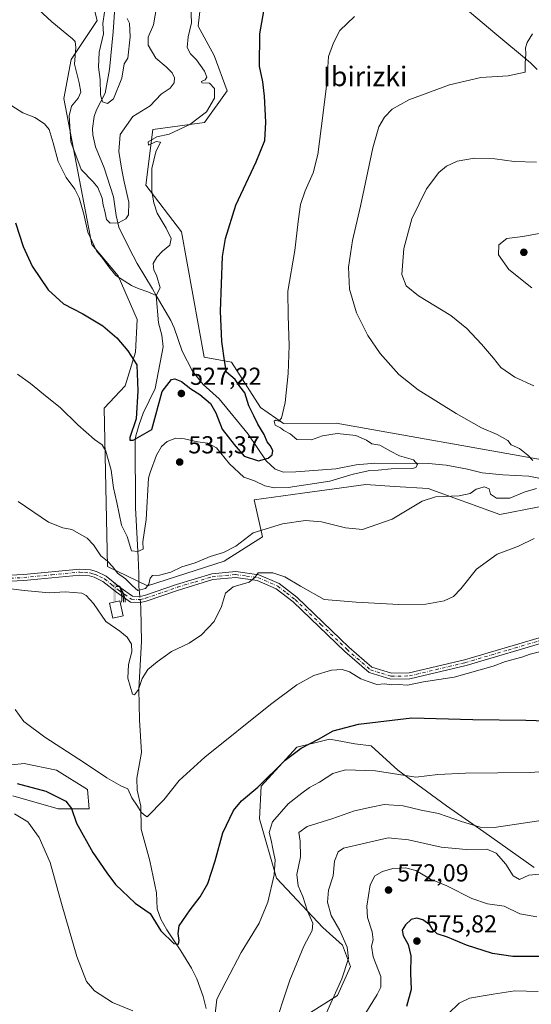
# Model space of a CAD drawing. Units: metres. Extents: x 586982 to 590423, y 4728979 to 4731336.
# Drawn here: x 588027 to 588236, y 4729326 to 4729728 of the extents above; entities that cross this region are included whole.
import ezdxf
from ezdxf.enums import TextEntityAlignment as Align

# ---------------------------------------------------------------- set-up
doc = ezdxf.new("R2010")
doc.units = ezdxf.units.M
doc.header["$MEASUREMENT"] = 0
doc.linetypes.add('DGN Style 4', pattern=[2.6384748266838614, 1.318413404963828, -0.6592067024819142, 0.001648016756204785, -0.6592067024819142])
for name, color, linetype, lineweight in [('Arbolado forestal CxS', 92, 'Continuous', 0), ('Camino Cxs', 7, 'Continuous', 0), ('Camino eje', 30, 'DGN Style 4', 13), ('Corriente natural lineal', 142, 'Continuous', 13), ('Corriente natural lineal oculto', 9, 'DGN Style 4', 13), ('Cultivos herbáceos CxS', 92, 'Continuous', 0), ('Cultivos leñosos CxS', 92, 'Continuous', 0), ('Curva de nivel maestra', 30, 'Continuous', 30), ('Curva de nivel normal', 30, 'Continuous', 0), ('Edificación ligera Cxs', 1, 'Continuous', 0), ('Matorral CxS', 135, 'Continuous', 0), ('Punto de cota en terreno', 7, 'Continuous', 0), ('Rótulo de punto de cota en terreno', 7, 'Continuous', 0), ('Surgencia fuente', 7, 'Continuous', 0), ('Texto cartográfico', 7, 'Continuous', 0)]:
    doc.layers.add(name, color=color, linetype=linetype, lineweight=lineweight)
doc.styles.add('Style-Arial', font='txt')

# ---------------------------------------------------------------- blocks, each defined once
blk = doc.blocks.new('5SURGF')
at = {"layer": 'Surgencia fuente', "color": 142, "linetype": 'Continuous', "lineweight": 0, "extrusion": (0, 0, -1)}
for centre, radius, start, end in [((0.644833743095398, -0.01633039927482605), 1.070874391422745, 141.9976716712947, 179.5007827824058), ((0.6819917831420897, 0.09352136182785036), 1.038303084656652, 148.048019752393, 185.2231225301707), ((1.022981126785278, 0.1606754293441772), 1.313725565832531, 158.4605007237863, 187.3328646126753)]:
    blk.add_arc(centre, radius, start, end, dxfattribs=at)
for points in [[(0.052, 0.803), (-0.052, 0.803), (0.052, 0), (-0.052, 0)], [(-0.052, 0.6740000000000002), (-0.199, 0.6740000000000002), (-0.052, 0.611), (-0.199, 0.611)]]:
    blk.add_solid(points, dxfattribs=at)
blk = doc.blocks.new('5PATER')
at = {"layer": 'Cultivos leñosos CxS', "linetype": 'Continuous', "lineweight": 0}
h = blk.add_hatch(color=51, dxfattribs=at)
edge = h.paths.add_edge_path()
edge.add_ellipse((0, 0), major_axis=(-0.1095731443231308, -0.1110710700762829), ratio=0.9994222409660322, start_angle=0, end_angle=360)

msp = doc.modelspace()

# ---------------------------------------------------------------- linework, layer by layer
at = {"layer": 'Arbolado forestal CxS', "color": 92, "linetype": 'Continuous', "lineweight": 0}
for points in [[(587986.1841000002, 4729851.2158, 499.8337999999931), (587987.7153000003, 4729844.067500001, 499.2237000000023), (587992.6079000002, 4729841.621099999, 499.3935999999958), (588000.5581, 4729845.698100001, 500.6946000000025), (588001.8300999999, 4729846.350500001, 500.8217000000004), (588005.6672999999, 4729842.283700001, 501.8766000000033), (588010.6684999998, 4729836.983300001, 505.2880000000005), (588057.9007000001, 4729815.114499999, 513.851800000004), (588084.6489000004, 4729804.242699999, 517.636799999993), (588090.9759000001, 4729785.4155, 519.3681999999973), (588103.8432999998, 4729757.145300001, 520.5290999999997), (588100.1913000002, 4729725.0865, 520.3372999999992), (588106.6990999999, 4729713.1371, 521.6851000000024), (588112.1058999998, 4729698.634299999, 521.1805000000022), (588102.8125, 4729685.761499999, 520.0344999999943), (588081.7593, 4729682.878500001, 518.6986999999936), (588078.9133000001, 4729660.102700001, 519.5460000000021), (588093.4611000001, 4729641.134500001, 521.6367000000029), (588102.6511000004, 4729589.865300001, 523.6879999999946), (588113.8359000003, 4729587.801700001, 525.3175000000047), (588125.5723000001, 4729569.3565, 527.3447000000015), (588135.0491000004, 4729562.7631, 529.8135000000038), (588156.4978999998, 4729562.920700001, 530.5733999999939), (588240.6164999995, 4729547.966700001, 535.3831000000064)], [(588103.8432999998, 4729757.145300001, 520.5290999999997), (588100.1913000002, 4729725.0865, 520.3372999999992), (588106.6990999999, 4729713.1371, 521.6851000000024), (588112.1058999998, 4729698.634299999, 521.1805000000022), (588102.8125, 4729685.761499999, 520.0344999999943), (588081.7593, 4729682.878500001, 518.6986999999936), (588078.9133000001, 4729660.102700001, 519.5460000000021), (588093.4611000001, 4729641.134500001, 521.6367000000029), (588102.6511000004, 4729589.865300001, 523.6879999999946), (588113.8359000003, 4729587.801700001, 525.3175000000047), (588125.5723000001, 4729569.3565, 527.3447000000015), (588135.0491000004, 4729562.7631, 529.8135000000038), (588156.4978999998, 4729562.920700001, 530.5733999999939), (588240.6164999995, 4729547.966700001, 535.3831000000064)], [(588253.9753000002, 4729531.679099999, 538.6554999999935), (588223.1869000001, 4729525.683300001, 537.0746999999974), (588194.0025000004, 4729536.293299999, 533.6677000000054), (588180.2295000004, 4729537.1283, 533.1337000000058), (588168.6290999996, 4729537.831499999, 531.7785000000003), (588142.7133, 4729534.312700001, 531.9841000000015), (588123.0938999997, 4729531.6489, 533.7992999999988), (588126.5126999998, 4729516.499100001, 535.4318000000058), (588110.8627000004, 4729506.534299999, 536.7476000000024), (588079.5623000005, 4729496.570900001, 534.2057000000059), (588063.2008999996, 4729504.4001, 535.4903000000049), (588061.8397000004, 4729568.9979, 528.1254000000044), (588070.3761, 4729578.2511, 526.3439000000071), (588074.6649000002, 4729591.887499999, 524.698000000004), (588075.3564999999, 4729605.296900001, 523.3199000000022), (588067.5314999997, 4729623.0911, 520.7262999999948), (588056.8611000003, 4729635.902899999, 521.0553999999975), (588045.4669000005, 4729695.495300001, 518.0463000000018), (588048.3526999997, 4729711.423699999, 516.3534999999974), (588059.0387000004, 4729727.3727, 512.9520000000048), (588054.0601000004, 4729747.302100001, 511.5408000000025)], [(588054.0601000004, 4729747.302100001, 511.5408000000025), (588059.0387000004, 4729727.3727, 512.9520000000048), (588048.3526999997, 4729711.423699999, 516.3534999999974), (588045.4669000005, 4729695.495300001, 518.0463000000018), (588056.8611000003, 4729635.902899999, 521.0553999999975), (588067.5314999997, 4729623.0911, 520.7262999999948), (588075.3564999999, 4729605.296900001, 523.3199000000022), (588074.6649000002, 4729591.887499999, 524.698000000004), (588070.3761, 4729578.2511, 526.3439000000071), (588061.8397000004, 4729568.9979, 528.1254000000044), (588063.2008999996, 4729504.4001, 535.4903000000049), (588079.5623000005, 4729496.570900001, 534.2057000000059), (588110.8627000004, 4729506.534299999, 536.7476000000024), (588126.5126999998, 4729516.499100001, 535.4318000000058), (588123.0938999997, 4729531.6489, 533.7992999999988), (588142.7133, 4729534.312700001, 531.9841000000015), (588168.6290999996, 4729537.831499999, 531.7785000000003), (588180.2295000004, 4729537.1283, 533.1337000000058), (588194.0025000004, 4729536.293299999, 533.6677000000054), (588223.1869000001, 4729525.683300001, 537.0746999999974), (588253.9753000002, 4729531.679099999, 538.6554999999935)]]:
    msp.add_polyline3d(points, dxfattribs=at)
at = {"layer": 'Camino Cxs', "color": 7, "linetype": 'Continuous', "lineweight": 0}
for points in [[(588244.4901000002, 4729474.290100001, 544.6300000000047), (588209.4501, 4729463.9801, 544.3273999999947), (588186.5301000001, 4729458.4901, 545.0791999999929), (588178.7401000002, 4729458.370100001, 545.3291999999929), (588169.8901000004, 4729461.100099999, 544.7982000000047), (588160.0100999996, 4729469.710100001, 543.4073999999965), (588138.9200999998, 4729490.040100001, 541.7954999999929), (588132.0301000001, 4729495.3201, 541.2179000000033), (588124.2301000003, 4729498.6801, 540.3285999999935), (588115.5100999996, 4729499.890100001, 539.420299999998), (588106.2001, 4729499.040100001, 538.1570999999967), (588092.1801000005, 4729494.790100001, 538.6447000000044), (588079.0301000001, 4729490.2501, 542.0633999999991), (588076.7301000003, 4729489.6801, 540.9040999999997), (588072.5701000001, 4729489.8301, 537.1251000000047), (588066.8800999997, 4729493.870100001, 536.775999999998), (588061.3501000004, 4729498.3301, 537.3794000000053), (588057.8601000002, 4729500.020099999, 537.1180000000022), (588055.8501000004, 4729500.590100001, 537.0751000000018), (588051.9901000002, 4729500.9101, 537.2580000000017), (588029.1501000002, 4729498.6601, 538.7566999999982), (588012.6101000002, 4729497.9101, 540.2621000000072)], [(588244.4901000002, 4729474.290100001, 544.6300000000047), (588209.4501, 4729463.9801, 544.3273999999947), (588186.5301000001, 4729458.4901, 545.0791999999929), (588178.7401000002, 4729458.370100001, 545.3291999999929), (588169.8901000004, 4729461.100099999, 544.7982000000047), (588160.0100999996, 4729469.710100001, 543.4073999999965), (588138.9200999998, 4729490.040100001, 541.7954999999929), (588132.0301000001, 4729495.3201, 541.2179000000033), (588124.2301000003, 4729498.6801, 540.3285999999935), (588115.5100999996, 4729499.890100001, 539.420299999998), (588106.2001, 4729499.040100001, 538.1570999999967), (588092.1801000005, 4729494.790100001, 538.6447000000044), (588079.0301000001, 4729490.2501, 542.0633999999991), (588076.7301000003, 4729489.6801, 540.9040999999997), (588072.5701000001, 4729489.8301, 537.1251000000047), (588066.8800999997, 4729493.870100001, 536.775999999998), (588061.3501000004, 4729498.3301, 537.3794000000053), (588057.8601000002, 4729500.020099999, 537.1180000000022), (588055.8501000004, 4729500.590100001, 537.0751000000018), (588051.9901000002, 4729500.9101, 537.2580000000017), (588029.1501000002, 4729498.6601, 538.7566999999982), (588012.6101000002, 4729497.9101, 540.2621000000072)], [(588012.6501000002, 4729500.350099999, 539.8638000000064), (588028.9700999996, 4729501.100099999, 538.2636000000057), (588051.9801000003, 4729503.360099999, 536.5721000000049), (588056.2901, 4729503.0101, 536.6346000000049), (588058.7301000003, 4729502.3101, 537.5896000000066), (588062.6700999998, 4729500.4101, 538.957899999994), (588068.3501000004, 4729495.8201, 537.5966999999946), (588073.3901000004, 4729492.2501, 538.1889999999985), (588076.4801000003, 4729492.140100001, 540.2391999999963), (588078.3400999998, 4729492.600099999, 540.9511999999959), (588091.4301000005, 4729497.120100001, 539.8720999999932), (588105.7401000002, 4729501.450099999, 537.9366000000009), (588115.5701000001, 4729502.350099999, 539.0286999999954), (588124.9001000002, 4729501.050100001, 540.2428000000073), (588133.2801000001, 4729497.440099999, 541.0629000000044), (588140.5100999996, 4729491.890100001, 541.5806000000011), (588161.6601, 4729471.5101, 542.9864999999991), (588171.1001000004, 4729463.280099999, 543.997000000003), (588179.0900999998, 4729460.8201, 544.4462000000058), (588186.2200999996, 4729460.9301, 544.3129000000044), (588208.8201000001, 4729466.340100001, 543.8032999999997), (588243.8601000002, 4729476.6601, 544.2915999999968)], [(588012.6501000002, 4729500.350099999, 539.8638000000064), (588028.9700999996, 4729501.100099999, 538.2636000000057), (588051.9801000003, 4729503.360099999, 536.5721000000049), (588056.2901, 4729503.0101, 536.6346000000049), (588058.7301000003, 4729502.3101, 537.5896000000066), (588062.6700999998, 4729500.4101, 538.957899999994), (588068.3501000004, 4729495.8201, 537.5966999999946), (588073.3901000004, 4729492.2501, 538.1889999999985), (588076.4801000003, 4729492.140100001, 540.2391999999963), (588078.3400999998, 4729492.600099999, 540.9511999999959), (588091.4301000005, 4729497.120100001, 539.8720999999932), (588105.7401000002, 4729501.450099999, 537.9366000000009), (588115.5701000001, 4729502.350099999, 539.0286999999954), (588124.9001000002, 4729501.050100001, 540.2428000000073), (588133.2801000001, 4729497.440099999, 541.0629000000044), (588140.5100999996, 4729491.890100001, 541.5806000000011), (588161.6601, 4729471.5101, 542.9864999999991), (588171.1001000004, 4729463.280099999, 543.997000000003), (588179.0900999998, 4729460.8201, 544.4462000000058), (588186.2200999996, 4729460.9301, 544.3129000000044), (588208.8201000001, 4729466.340100001, 543.8032999999997), (588243.8601000002, 4729476.6601, 544.2915999999968)]]:
    msp.add_polyline3d(points, dxfattribs=at)
at = {"layer": 'Camino eje', "color": 30, "linetype": 'DGN Style 4', "lineweight": 13}
msp.add_polyline3d([(588020.9001000002, 4729499.505100001, 539.2479000000021), (588029.0601000004, 4729499.880100001, 538.5100999999995), (588040.4801000003, 4729501.005100001, 537.4412000000011), (588051.9851000002, 4729502.1351, 536.8513999999996), (588053.9151, 4729501.975099999, 536.8619000000035), (588056.0701000001, 4729501.800100001, 536.8433999999979), (588057.2901, 4729501.450099999, 536.8493000000017), (588058.2950999998, 4729501.165100001, 537.2734999999957), (588060.0401, 4729500.3201, 537.9048000000039), (588062.0100999996, 4729499.370100001, 538.0485000000045), (588064.8501000004, 4729497.075099999, 537.1858000000066), (588067.6151000002, 4729494.845100001, 536.9719999999943), (588070.1350999996, 4729493.0601, 537.2838000000047), (588072.9801000003, 4729491.040100001, 537.7069999999949), (588076.6051000003, 4729490.9101, 540.5562000000064), (588078.6851000004, 4729491.425100001, 541.4394999999931), (588091.8051000005, 4729495.9551, 539.2584000000061), (588098.8151000004, 4729498.0801, 537.7075000000041), (588105.9700999996, 4729500.245100001, 538.0409000000072), (588115.5401, 4729501.120100001, 539.2243000000017), (588119.9001000002, 4729500.515100001, 539.8132000000041), (588124.5651000004, 4729499.8651, 540.2820000000065), (588132.6551000001, 4729496.380100001, 541.1612000000023), (588136.2701000003, 4729493.6051, 541.4817999999941), (588139.7150999998, 4729490.965100001, 541.6950999999972), (588150.2901, 4729480.7751, 542.3788999999961), (588160.8350999998, 4729470.610099999, 543.1968999999954), (588170.4951, 4729462.190099999, 544.3237999999983), (588174.9200999998, 4729460.825099999, 544.629700000005), (588178.9151, 4729459.595100001, 544.8870000000024), (588186.3750999998, 4729459.710100001, 544.6974000000046), (588209.1350999996, 4729465.1601, 544.0602999999974), (588226.6551000001, 4729470.315099999, 544.4248999999982), (588244.1750999996, 4729475.475099999, 544.4630000000034)], dxfattribs=at)
at = {"layer": 'Corriente natural lineal', "color": 142, "linetype": 'Continuous', "lineweight": 13}
for points in [[(588083.1407000005, 4729615.110500001, 518.963699999993), (588081.6001000004, 4729617.800100001, 518.712400000004), (588075.3701, 4729628.190099999, 517.3754000000044), (588072.0500999996, 4729634.340100001, 516.695000000007), (588067.8800999997, 4729642.9301, 516.2590000000055), (588066.7500999998, 4729647.710100001, 515.985799999995), (588065.6201, 4729655.3201, 514.754700000005), (588061.8800999997, 4729667.2601, 513.721000000005), (588058.3501000004, 4729675.790100001, 512.9410000000062), (588057.2200999996, 4729680.710100001, 512.5975000000036), (588057.0900999998, 4729683.2401, 512.4447999999975), (588057.8601000002, 4729688.120100001, 512.0864000000003), (588058.7801000001, 4729690.9001, 512.0829999999987), (588062.2701000003, 4729697.670100001, 510.8254000000015), (588064.0500999996, 4729707.340100001, 509.8130999999995), (588065.5201000003, 4729722.700099999, 509.7967999999965), (588066.5800999999, 4729738.780099999, 508.7329000000027)], [(588238.5000999998, 4729707.390100001, 535.4027999999962), (588235.7801000001, 4729710.100099999, 534.9927000000025), (588221.1801000005, 4729722.140100001, 533.0691999999982), (588209.0601000004, 4729732.390100001, 531.7366000000038)], [(588076.4397, 4729492.1415, 535.2691000000051), (588076.0701000001, 4729496.350099999, 534.1404999999941), (588076.0401, 4729501.4901, 533.0524000000005), (588075.7600999996, 4729508.0701, 532.5881999999983), (588074.6801000005, 4729528.3101, 528.906099999993), (588074.5800999999, 4729555.720100001, 526.0962000000001), (588074.8000999996, 4729557.8101, 525.9651000000014), (588076.1001000004, 4729562.4101, 525.5561000000016), (588077.8300999999, 4729567.020099999, 524.5956000000006), (588082.6401000004, 4729577.0701, 522.6919000000053), (588085.9901000002, 4729594.050100001, 520.674199999994), (588085.4101, 4729598.9301, 520.4358999999968), (588084.0201000003, 4729603.850099999, 520.1940999999933), (588083.1407000005, 4729615.110500001, 518.963699999993)], [(588239.8601000002, 4729540.360099999, 535.7274999999936), (588235.0601000004, 4729541.360099999, 534.3727000000072), (588224.4901000002, 4729541.790100001, 533.6000000000058), (588216.0601000004, 4729542.6501, 533.0377000000008), (588210.0000999998, 4729544.1601, 532.9784999999974), (588201.3800999997, 4729545.840100001, 532.2636999999959), (588194.1700999998, 4729546.440099999, 531.476800000004), (588172.3101000004, 4729546.5601, 529.4989999999962), (588164.6700999998, 4729545.870100001, 529.4256000000023), (588156.3201000001, 4729544.280099999, 527.9311000000016), (588140.0000999998, 4729543.020099999, 526.633600000001), (588135.0100999996, 4729542.9901, 526.8362000000052), (588131.6300999997, 4729544.120100001, 526.4244999999937), (588127.9001000002, 4729547.5601, 524.8831000000064), (588120.5500999996, 4729558.390100001, 524.0748000000021), (588108.7600999996, 4729572.850099999, 523.2044000000024), (588102.2901, 4729578.790100001, 522.9389999999985), (588097.9501, 4729584.220100001, 521.9226999999955), (588093.7200999996, 4729592.360099999, 520.5497999999934), (588090.4101, 4729601.800100001, 519.8111000000063), (588089.0100999996, 4729604.870100001, 519.170299999998), (588083.1407000005, 4729615.110500001, 518.963699999993)], [(588103.4301000005, 4729323.890100001, 553.9336999999941), (588102.3201000001, 4729328.8201, 553.3864999999934), (588099.6801000005, 4729336.020099999, 552.4406000000017), (588097.4801000003, 4729340.4301, 551.8372999999992), (588093.1601, 4729347.530099999, 550.9122999999963), (588087.3901000004, 4729356.090100001, 549.9817000000039), (588085.0401, 4729360.4101, 549.6374999999971), (588083.5601000004, 4729364.590100001, 549.3940000000002), (588083.2001, 4729371.100099999, 548.824099999998), (588080.4600999998, 4729384.1801, 546.8647999999957), (588077.0100999996, 4729397.100099999, 545.9024999999965), (588076.8701, 4729406.5001, 544.6812000000064), (588075.3800999997, 4729413.0801, 544.3824000000022), (588075.2100999998, 4729418.040100001, 543.995299999995), (588077.1300999997, 4729428.520099999, 542.4502000000066), (588076.3300999999, 4729441.860099999, 541.2798000000039), (588076.0100999996, 4729454.390100001, 540.0418000000063), (588077.1700999998, 4729473.770099999, 538.670299999998), (588076.8701, 4729487.2601, 535.8706999999995), (588076.6562000001, 4729489.682800001, 535.5531999999948)]]:
    msp.add_polyline3d(points, dxfattribs=at)
at = {"layer": 'Corriente natural lineal oculto', "color": 9, "linetype": 'DGN Style 4', "lineweight": 13, "extrusion": (-0.01003010851874658, 0.113907749637537, 0.9934406985299196), "elevation": 533359.0943677772, "flags": 128}
msp.add_lwpolyline([(-1000658.403269342, -4629051.515863471), (-1000658.403269342, -4629054.000373632)], dxfattribs=at)
at = {"layer": 'Cultivos herbáceos CxS', "color": 92, "linetype": 'Continuous', "lineweight": 0}
for points in [[(587986.1841000002, 4729851.2158, 499.8337999999931), (587987.7153000003, 4729844.067500001, 499.2237000000023), (587992.6079000002, 4729841.621099999, 499.3935999999958), (588000.5581, 4729845.698100001, 500.6946000000025), (588001.8300999999, 4729846.350500001, 500.8217000000004), (588005.6672999999, 4729842.283700001, 501.8766000000033), (588010.6684999998, 4729836.983300001, 505.2880000000005), (588057.9007000001, 4729815.114499999, 513.851800000004), (588084.6489000004, 4729804.242699999, 517.636799999993), (588090.9759000001, 4729785.4155, 519.3681999999973), (588103.8432999998, 4729757.145300001, 520.5290999999997), (588100.1913000002, 4729725.0865, 520.3372999999992), (588106.6990999999, 4729713.1371, 521.6851000000024), (588112.1058999998, 4729698.634299999, 521.1805000000022), (588102.8125, 4729685.761499999, 520.0344999999943), (588081.7593, 4729682.878500001, 518.6986999999936), (588078.9133000001, 4729660.102700001, 519.5460000000021), (588093.4611000001, 4729641.134500001, 521.6367000000029), (588102.6511000004, 4729589.865300001, 523.6879999999946), (588113.8359000003, 4729587.801700001, 525.3175000000047), (588125.5723000001, 4729569.3565, 527.3447000000015), (588135.0491000004, 4729562.7631, 529.8135000000038), (588156.4978999998, 4729562.920700001, 530.5733999999939), (588240.6164999995, 4729547.966700001, 535.3831000000064)], [(588240.6164999995, 4729547.966700001, 535.3831000000064), (588156.4978999998, 4729562.920700001, 530.5733999999939), (588135.0491000004, 4729562.7631, 529.8135000000038), (588125.5723000001, 4729569.3565, 527.3447000000015), (588113.8359000003, 4729587.801700001, 525.3175000000047), (588102.6511000004, 4729589.865300001, 523.6879999999946), (588093.4611000001, 4729641.134500001, 521.6367000000029), (588078.9133000001, 4729660.102700001, 519.5460000000021), (588081.7593, 4729682.878500001, 518.6986999999936), (588102.8125, 4729685.761499999, 520.0344999999943), (588112.1058999998, 4729698.634299999, 521.1805000000022), (588106.6990999999, 4729713.1371, 521.6851000000024), (588100.1913000002, 4729725.0865, 520.3372999999992), (588103.8432999998, 4729757.145300001, 520.5290999999997)], [(588054.0601000004, 4729747.302100001, 511.5408000000025), (588059.0387000004, 4729727.3727, 512.9520000000048), (588048.3526999997, 4729711.423699999, 516.3534999999974), (588045.4669000005, 4729695.495300001, 518.0463000000018), (588056.8611000003, 4729635.902899999, 521.0553999999975), (588067.5314999997, 4729623.0911, 520.7262999999948), (588075.3564999999, 4729605.296900001, 523.3199000000022), (588074.6649000002, 4729591.887499999, 524.698000000004), (588070.3761, 4729578.2511, 526.3439000000071), (588061.8397000004, 4729568.9979, 528.1254000000044), (588063.2008999996, 4729504.4001, 535.4903000000049), (588079.5623000005, 4729496.570900001, 534.2057000000059), (588110.8627000004, 4729506.534299999, 536.7476000000024), (588126.5126999998, 4729516.499100001, 535.4318000000058), (588123.0938999997, 4729531.6489, 533.7992999999988), (588142.7133, 4729534.312700001, 531.9841000000015), (588168.6290999996, 4729537.831499999, 531.7785000000003), (588180.2295000004, 4729537.1283, 533.1337000000058), (588194.0025000004, 4729536.293299999, 533.6677000000054), (588223.1869000001, 4729525.683300001, 537.0746999999974), (588253.9753000002, 4729531.679099999, 538.6554999999935)], [(588054.0601000004, 4729747.302100001, 511.5408000000025), (588059.0387000004, 4729727.3727, 512.9520000000048), (588048.3526999997, 4729711.423699999, 516.3534999999974), (588045.4669000005, 4729695.495300001, 518.0463000000018), (588056.8611000003, 4729635.902899999, 521.0553999999975), (588067.5314999997, 4729623.0911, 520.7262999999948), (588075.3564999999, 4729605.296900001, 523.3199000000022), (588074.6649000002, 4729591.887499999, 524.698000000004), (588070.3761, 4729578.2511, 526.3439000000071), (588061.8397000004, 4729568.9979, 528.1254000000044), (588063.2008999996, 4729504.4001, 535.4903000000049), (588079.5623000005, 4729496.570900001, 534.2057000000059), (588110.8627000004, 4729506.534299999, 536.7476000000024), (588126.5126999998, 4729516.499100001, 535.4318000000058), (588123.0938999997, 4729531.6489, 533.7992999999988), (588142.7133, 4729534.312700001, 531.9841000000015), (588168.6290999996, 4729537.831499999, 531.7785000000003), (588180.2295000004, 4729537.1283, 533.1337000000058), (588194.0025000004, 4729536.293299999, 533.6677000000054), (588223.1869000001, 4729525.683300001, 537.0746999999974), (588253.9753000002, 4729531.679099999, 538.6554999999935)], [(588237.2487000005, 4729381.551700001, 563.6440000000002), (588216.7100999998, 4729396.126700001, 560.3347999999969), (588201.4722999996, 4729406.727700001, 557.6987999999983), (588181.5966999996, 4729421.303300001, 553.9223999999958), (588170.7219000002, 4729431.170299999, 551.4796999999963), (588164.0985000003, 4729432.054500001, 551.2636000000057), (588156.9694999997, 4729433.3233, 550.7323999999935), (588153.7713000001, 4729433.8925, 550.2885999999999), (588148.3255000003, 4729432.530900001, 549.8650999999954), (588140.5204999996, 4729430.579500001, 548.9833000000071), (588125.9446999999, 4729414.678900001, 549.7752000000038), (588125.2821000004, 4729401.4287, 552.258799999996), (588132.1668999996, 4729377.2115, 555.3138999999937), (588151.1195, 4729357.039100001, 561.9649999999965), (588159.0698999995, 4729349.7511, 564.0522000000057), (588162.3822999997, 4729341.138300001, 564.6508999999933), (588157.0821000002, 4729329.213099999, 564.3525999999983), (588144.5778999999, 4729321.3761, 561.9081000000006)], [(588237.2487000005, 4729381.551700001, 563.6440000000002), (588216.7100999998, 4729396.126700001, 560.3347999999969), (588201.4722999996, 4729406.727700001, 557.6987999999983), (588181.5966999996, 4729421.303300001, 553.9223999999958), (588170.7219000002, 4729431.170299999, 551.4796999999963), (588164.0985000003, 4729432.054500001, 551.2636000000057), (588156.9694999997, 4729433.3233, 550.7323999999935), (588153.7713000001, 4729433.8925, 550.2885999999999), (588148.3255000003, 4729432.530900001, 549.8650999999954), (588140.5204999996, 4729430.579500001, 548.9833000000071), (588125.9446999999, 4729414.678900001, 549.7752000000038), (588125.2821000004, 4729401.4287, 552.258799999996), (588132.1668999996, 4729377.2115, 555.3138999999937), (588151.1195, 4729357.039100001, 561.9649999999965), (588159.0698999995, 4729349.7511, 564.0522000000057), (588162.3822999997, 4729341.138300001, 564.6508999999933), (588157.0821000002, 4729329.213099999, 564.3525999999983), (588144.5778999999, 4729321.3761, 561.9081000000006), (588132.0132999998, 4729310.283299999, 560.0534000000043)], [(588024.5787000004, 4729410.705700001, 552.6137000000017), (588043.1293000003, 4729405.4047, 552.0013999999937), (588055.7171, 4729405.4045, 547.8316000000051), (588055.0549, 4729413.3551, 546.2260999999999), (588042.4666999998, 4729421.305500001, 546.4529999999941), (588029.2160999998, 4729423.955900001, 547.0929000000033), (588010.0037000002, 4729421.969500001, 549.546100000007)], [(588010.0037000002, 4729421.969500001, 549.546100000007), (588029.2160999998, 4729423.955900001, 547.0929000000033), (588042.4666999998, 4729421.305500001, 546.4529999999941), (588055.0549, 4729413.3551, 546.2260999999999), (588055.7171, 4729405.4045, 547.8316000000051), (588043.1293000003, 4729405.4047, 552.0013999999937), (588024.5787000004, 4729410.705700001, 552.6137000000017)]]:
    msp.add_polyline3d(points, dxfattribs=at)
at = {"layer": 'Curva de nivel maestra', "color": 30, "linetype": 'Continuous', "lineweight": 30, "flags": 128}
for points, elevation in [([(588025.7300000004, 4729644.7401), (588028.8799999999, 4729635.040100001), (588032.5800000001, 4729627.020099999), (588039.0499999998, 4729617.340100001), (588045.3399999999, 4729611.710100001), (588053.2300000004, 4729607.600099999), (588061.3600000005, 4729602.7301), (588067.0700000003, 4729597.780099999), (588071.5599999996, 4729592.470100001), (588075.2199999997, 4729586.7301), (588075.5999999996, 4729576.120100001), (588074.8799999999, 4729564.6801), (588072.3499999996, 4729557.100099999), (588072.29, 4729556.050100001), (588073.7300000004, 4729556.050100001), (588081.29, 4729560.300100001), (588085.4900000002, 4729575.890100001), (588089.3099999996, 4729580.800100001), (588090.7300000004, 4729581.0801), (588093.4100000003, 4729579.9101), (588097.1799999997, 4729577.0101), (588100.8600000005, 4729574.700099999), (588105.2000000002, 4729570.9301), (588107.4800000004, 4729567.210100001), (588110.0499999998, 4729560.4301), (588114.8799999999, 4729554.190099999), (588118.9699999997, 4729549.5001), (588124.7800000003, 4729547.610099999), (588128.8300000001, 4729548.6601), (588130.4100000003, 4729550.0701), (588130.6100000005, 4729551.7401), (588129.5599999996, 4729553.7601), (588128.3300000001, 4729555.270099999), (588127.1900000004, 4729558.280099999), (588124.5099999999, 4729562.5001), (588122.9299999997, 4729566.0001), (588120.9400000004, 4729570.0001), (588119.2999999998, 4729575.360099999), (588117.2599999999, 4729577.9801), (588115.2999999998, 4729580.780099999), (588111.7300000004, 4729583.8201), (588111.0300000003, 4729587.520099999), (588109.9299999997, 4729596.3201), (588109.3499999996, 4729608.7401), (588110.1799999997, 4729631.0001), (588111.3700000001, 4729638.370100001), (588115.5199999996, 4729651.970100001), (588123.8600000005, 4729669.670100001), (588127.3799999999, 4729678.4301), (588127.8399999999, 4729685.890100001), (588127.29, 4729696.440099999), (588126.5700000003, 4729702.2601), (588125.2000000002, 4729708.770099999), (588125.3899999997, 4729721.9001), (588128.6699999999, 4729740.530099999)], 525), ([(588026.3799999999, 4729415.870100001), (588038.0599999996, 4729412.700099999), (588046.1900000004, 4729408.540100001), (588048.6100000005, 4729405.600099999), (588050.5999999996, 4729399.6501), (588057.2699999996, 4729387.5801), (588062.9600000001, 4729379.380100001), (588066.54, 4729374.550100001), (588074.54, 4729366.9901), (588080.6500000004, 4729362.6601), (588085, 4729355.6501), (588090.3300000001, 4729350.4901), (588092.2400000002, 4729350.1501), (588092.4400000004, 4729351.6801), (588092.1100000005, 4729354.610099999), (588092.4400000004, 4729357.630100001), (588096.9500000002, 4729364.2601), (588101.0800000001, 4729369.460100001), (588104.1699999999, 4729374.9101), (588107.1799999997, 4729384.220100001), (588110.2699999996, 4729395.670100001), (588114.5700000003, 4729404.7601), (588117.9100000003, 4729408.6601), (588124.6100000005, 4729414.290100001), (588135.6399999997, 4729425.270099999), (588142.1600000003, 4729430.2401), (588149.2400000002, 4729433.940099999), (588155.3200000003, 4729437.3201), (588165.6600000003, 4729440.090100001), (588187.3099999996, 4729442.630100001), (588212.2000000002, 4729441.870100001), (588233.9199999999, 4729441.6801), (588254.9199999999, 4729441.030099999)], 550), ([(588239.9299999997, 4729345.220100001), (588228.5899999999, 4729345.100099999), (588220.2000000002, 4729346.440099999), (588209.7000000002, 4729349.7401), (588201.8799999999, 4729353.090100001), (588197.6799999997, 4729354.460100001), (588195.9000000004, 4729356.090100001), (588194.7199999997, 4729358.130100001), (588191.9000000004, 4729360.1801), (588189.3499999996, 4729360.850099999), (588187.1399999997, 4729360.210100001), (588184.7199999997, 4729358.110099999), (588183.3799999999, 4729355.950099999), (588183.7800000003, 4729353.7301), (588185.9199999999, 4729350.0601), (588187, 4729345.4001), (588186.8799999999, 4729338.390100001), (588187.0700000003, 4729331.720100001), (588185.1799999997, 4729324.720100001)], 575)]:
    msp.add_lwpolyline(points, dxfattribs=dict(at, elevation=elevation))
at = {"layer": 'Curva de nivel normal', "color": 30, "linetype": 'Continuous', "lineweight": 0, "flags": 128}
for points, elevation in [([(588083.3799999999, 4729733.4801), (588082.0300000003, 4729725.630100001), (588079.8099999996, 4729720.5001), (588079.8600000005, 4729717.2301), (588082.9800000004, 4729712.0101), (588087.1600000003, 4729708.420100001), (588089.5899999999, 4729706.030099999), (588090.54, 4729703.9801), (588090.4600000001, 4729701.920100001), (588088.8200000003, 4729699.7501), (588085.1200000001, 4729697.2501), (588080.5800000001, 4729692.460100001), (588073.6200000001, 4729688.100099999), (588068.3399999999, 4729680.880100001), (588067.8200000003, 4729673.9301), (588069.0099999999, 4729667.040100001), (588070, 4729661.530099999), (588071.9100000003, 4729653.220100001), (588071.8200000003, 4729647.9901), (588070.6699999999, 4729646.350099999), (588067.79, 4729644.7601), (588064.2699999996, 4729644.640100001), (588062.8200000003, 4729646.040100001), (588062.1299999999, 4729649.5601), (588061.4500000002, 4729652.020099999), (588061.0099999999, 4729654.770099999), (588059.2599999999, 4729659.200099999), (588057.4500000002, 4729661.540100001), (588052.5300000003, 4729666.530099999), (588048.3099999996, 4729677.870100001), (588047.6200000001, 4729688.4801), (588048.6200000001, 4729692.360099999), (588051.3300000001, 4729695.6501), (588052.3099999996, 4729698.130100001), (588051.6900000004, 4729701.850099999), (588049.79, 4729709.4801), (588050.3399999999, 4729716.360099999), (588050.0499999998, 4729718.7401), (588048.9199999999, 4729719.940099999), (588040.5099999999, 4729726.860099999), (588029.5199999996, 4729737.130100001)], 515), ([(588097.2800000003, 4729733.3101), (588097.5499999998, 4729726.420100001), (588096.1799999997, 4729720.720100001), (588095.7000000002, 4729716.390100001), (588097.0999999996, 4729713.800100001), (588099.5899999999, 4729711.270099999), (588102.8300000001, 4729706.6501), (588103.7599999999, 4729704.1601), (588103.0599999996, 4729703.110099999), (588101.5499999998, 4729702.4001), (588101.6900000004, 4729701.860099999), (588104.8600000005, 4729701.770099999), (588106.8799999999, 4729699.590100001), (588106.9100000003, 4729695.620100001), (588103.5800000001, 4729690.110099999), (588096.79, 4729684.850099999), (588088.4100000003, 4729680.940099999), (588083.29, 4729679.8301), (588079.8399999999, 4729677.860099999), (588079.9299999997, 4729676.4801), (588083.0199999996, 4729678.020099999), (588084.79, 4729677.670100001), (588082.9600000001, 4729673.720100001), (588081.3600000005, 4729666.9901), (588081.2999999998, 4729657.4801), (588082.1299999999, 4729652.860099999), (588083.4400000004, 4729648.7301), (588087.2300000004, 4729642.550100001), (588089.2599999999, 4729638.280099999), (588088.6799999997, 4729635.630100001), (588085.6200000001, 4729633.140100001), (588083.3399999999, 4729630.7601), (588081.9100000003, 4729628.1501), (588082.1500000004, 4729625.450099999), (588083.2050000001, 4729623.335100001), (588084.7685000002, 4729618.1807), (588083.1407000005, 4729615.1106), (588079.6885000002, 4729616.5932), (588075.7198000001, 4729617.8632), (588073.0209999997, 4729619.133199999), (588066.5850000001, 4729623.300100001), (588063.7300000004, 4729626.780099999), (588061.4000000004, 4729630.1501), (588058.7400000002, 4729633.280099999), (588055.25, 4729640.9001), (588053.5999999996, 4729648.220100001), (588051.7000000002, 4729654.9901), (588049.9400000004, 4729658.4801), (588046.3600000005, 4729663.200099999), (588043.0800000001, 4729669.770099999), (588041.1299999999, 4729677.420100001), (588039.4199999999, 4729682.840100001), (588037.5599999996, 4729685.1801), (588033.54, 4729687.720100001), (588028.6600000003, 4729689.600099999), (588018.5300000003, 4729696.110099999)], 520), ([(588071.2699999996, 4729728.140100001), (588072.2599999999, 4729726.3101), (588072.5199999996, 4729720.7401), (588071.54, 4729711.9801), (588070.0199999996, 4729709.6801), (588069.0700000003, 4729703.800100001), (588065.75, 4729695.440099999), (588063.2100000001, 4729693.4101), (588061.1600000003, 4729694.1801), (588060.4299999997, 4729696.9801), (588060.2400000002, 4729703.3101), (588059.5099999999, 4729708.3101), (588059.8200000003, 4729714.470100001), (588061.54, 4729721.890100001), (588061.3899999997, 4729726.0801), (588062.0599999996, 4729730.7601)], 510), ([(588026.5899999999, 4729582.920100001), (588031.7800000003, 4729579.130100001), (588038.6299999999, 4729573.5701), (588043.9600000001, 4729569.4001), (588051.1799999997, 4729562.2401), (588057.8700000001, 4729556.2401), (588061.04, 4729554.090100001), (588062.54, 4729551.4801), (588064.7999999998, 4729543.7301), (588065.7100000001, 4729536.520099999), (588067.0599999996, 4729530.4801), (588068.9699999997, 4729521.290100001), (588071.2699999996, 4729516.6501), (588073.0209999997, 4729510.865499999), (588075.6259000005, 4729510.5854), (588077.7834999999, 4729511.500499999), (588077.6248000005, 4729514.516799999), (588079.0535000004, 4729523.565500001), (588080.0033999998, 4729540.474199999), (588080.5800000001, 4729542.7501), (588083.1799999997, 4729549.890100001), (588085.29, 4729553.4001), (588087.6200000001, 4729555.420100001), (588091.0999999996, 4729556.780099999), (588094.7000000002, 4729556.600099999), (588099.9400000004, 4729555.3301), (588104.0999999996, 4729554.8301), (588107.6799999997, 4729552.8301), (588112.9400000004, 4729546.3201), (588118.7800000003, 4729540.920100001), (588123.1399999997, 4729539.360099999), (588127.3399999999, 4729537.340100001), (588131.3300000001, 4729536.520099999), (588136.9400000004, 4729536.620100001), (588153.8600000005, 4729539.3101), (588163.4900000002, 4729542.100099999), (588170.2199999997, 4729543.610099999), (588173.6699999999, 4729543.790100001), (588178.9600000001, 4729544.2601), (588187.5700000003, 4729544.420100001), (588189.0099999999, 4729544.800100001), (588189.6600000003, 4729546.0101), (588188.0199999996, 4729547.920100001), (588182.2699999996, 4729549.540100001), (588178.7000000002, 4729551.5701), (588174.2599999999, 4729553.950099999), (588171.0999999996, 4729554.440099999), (588168.8700000001, 4729556.0101), (588164.4600000001, 4729557.860099999), (588156.8899999997, 4729558.7501), (588150.9900000002, 4729557.8101), (588146.5, 4729556.100099999), (588140.4400000004, 4729556.3201), (588137.7800000003, 4729558.600099999), (588135.0999999996, 4729560.0001), (588133.7800000003, 4729560.9801), (588131.6299999999, 4729562.0601), (588131.1699999999, 4729563.710100001), (588131.8200000003, 4729564.1601), (588133.1500000004, 4729563.720100001), (588134.2599999999, 4729564.920100001), (588135.7300000004, 4729571.3201), (588136.9600000001, 4729583.2501), (588137.2800000003, 4729594.640100001), (588136.8600000005, 4729606.7601), (588136.79, 4729616.9001), (588139.7000000002, 4729633.4901), (588140.9600000001, 4729645.290100001), (588142, 4729652.290100001), (588143.7999999998, 4729657.840100001), (588147.1799999997, 4729665.170100001), (588149.04, 4729672.6601), (588151.04, 4729688.620100001), (588152.7100000001, 4729701.840100001), (588153.4199999999, 4729712.610099999), (588155.4000000004, 4729718.200099999), (588157.9800000004, 4729723.280099999), (588163.9400000004, 4729728.940099999)], 530), ([(588236.7599999999, 4729547.6801), (588234.6600000003, 4729549.890100001), (588231.2199999997, 4729552.550100001), (588227.8399999999, 4729554.140100001), (588226.4800000004, 4729555.8301), (588222.2000000002, 4729558.290100001), (588215.7300000004, 4729561.100099999), (588205.3899999997, 4729566.950099999), (588189.9199999999, 4729576.610099999), (588182.0999999996, 4729582.840100001), (588174.4400000004, 4729591.440099999), (588169.4199999999, 4729598.700099999), (588164.7800000003, 4729608.0001), (588161.8899999997, 4729617.670100001), (588161.5199999996, 4729626.620100001), (588163.1600000003, 4729637.470100001), (588166.4699999997, 4729651.610099999), (588171.4600000001, 4729675.3201), (588173.8399999999, 4729683.9901), (588176.2000000002, 4729687.880100001), (588179.4000000004, 4729691.220100001), (588186.1200000001, 4729694.920100001), (588202.6799999997, 4729701.090100001), (588215.4500000002, 4729704.130100001), (588226.5899999999, 4729704.790100001), (588233.5700000003, 4729706.3201), (588233.6299999999, 4729709.870100001), (588233.8200000003, 4729713.690099999), (588233.7800000003, 4729716.2301), (588234.3300000001, 4729718.380100001), (588236.5599999996, 4729721.9801)], 535), ([(588237.1200000001, 4729578.2401), (588229.2999999998, 4729581.720100001), (588223.7199999997, 4729585.6501), (588220.6799999997, 4729589.4801), (588215.79, 4729595.210100001), (588209.8399999999, 4729601.550100001), (588203.2599999999, 4729606.940099999), (588190.1399999997, 4729614.870100001), (588185.0099999999, 4729619.0601), (588183.2400000002, 4729623.620100001), (588184.0800000001, 4729634.300100001), (588187.3899999997, 4729646.4001), (588193.4000000004, 4729658.6601), (588198.3399999999, 4729665.3101), (588201.5199999996, 4729667.940099999), (588205.8399999999, 4729669.9001), (588212.9299999997, 4729671.1801), (588221.1799999997, 4729670.9101), (588229.1299999999, 4729669.720100001), (588238.25, 4729669.5601)], 540), ([(588236.3200000003, 4729618.220100001), (588226.8799999999, 4729625.6801), (588222.7699999996, 4729631.700099999), (588222.8899999997, 4729635.790100001), (588226.1299999999, 4729638.340100001), (588232.6399999997, 4729639.190099999), (588263.0999999996, 4729644.7501)], 545), ([(588026.8700000001, 4729530.9901), (588039.2400000002, 4729522.5601), (588045.0800000001, 4729520.140100001), (588048.7400000002, 4729519.470100001), (588054.9400000004, 4729515.9801), (588057.5199999996, 4729513.2401), (588060.5499999998, 4729508.790100001), (588063.2400000002, 4729506.610099999), (588065.4400000004, 4729504.3101), (588067.3300000001, 4729501.7301), (588070.6200000001, 4729499.350099999), (588073.4699999997, 4729496.530099999), (588075.6100000005, 4729494.5701), (588078.7400000002, 4729495.380100001), (588080.0499999998, 4729497.140100001), (588080.5999999996, 4729499.640100001), (588081.6200000001, 4729500.7301), (588084.4299999997, 4729500.940099999), (588089.0800000001, 4729502.0801), (588093.5499999998, 4729504.270099999), (588099, 4729505.970100001), (588105.1200000001, 4729508.530099999), (588110.5899999999, 4729510.130100001), (588115.5199999996, 4729512.670100001), (588122.6299999999, 4729518.100099999), (588134.5999999996, 4729521.780099999), (588143.9900000002, 4729523.2601), (588150.54, 4729522.700099999), (588160.2699999996, 4729520.200099999), (588167.2999999998, 4729519.5101), (588179.2699999996, 4729523.7401), (588191.5499999998, 4729531.140100001), (588196.9699999997, 4729532.9101), (588206.7000000002, 4729533.280099999), (588211.1200000001, 4729534.170100001), (588213.5899999999, 4729535.940099999), (588216.9299999997, 4729536.890100001), (588218.9000000004, 4729536.170100001), (588219.4900000002, 4729533.9901), (588221.9000000004, 4729532.270099999), (588227.2599999999, 4729532.350099999), (588233.1600000003, 4729534.8201), (588238.1900000004, 4729536.280099999)], 535), ([(588017.25, 4729496.090100001), (588029.3099999996, 4729494.600099999), (588039.5700000003, 4729493.630100001), (588045.9600000001, 4729494.020099999), (588052.7800000003, 4729493.5101), (588054.5899999999, 4729492.610099999), (588057.5599999996, 4729489.300100001), (588062.5, 4729481.9001), (588068.29, 4729477.9801), (588071.2599999999, 4729475.590100001), (588073, 4729472.720100001), (588073.1799999997, 4729469.5001), (588071.75, 4729464.440099999), (588071.4699999997, 4729458.860099999), (588073.3899999997, 4729452.2401), (588074.2699999996, 4729451.9801), (588075.8700000001, 4729454.1501), (588077.4400000004, 4729458.6601), (588079.6200000001, 4729462.3101), (588083.54, 4729465.5001), (588089.2999999998, 4729469.7501), (588096.5300000003, 4729473.1601), (588101.6200000001, 4729476.4801), (588106.7599999999, 4729482.0001), (588109.6799999997, 4729488.0701), (588111.3799999999, 4729493.590100001), (588114.4600000001, 4729496.1601), (588121.0599999996, 4729498.040100001), (588123.4000000004, 4729500.040100001), (588124.6799999997, 4729501.780099999), (588130.6100000005, 4729501.850099999), (588135.6100000005, 4729500.210100001), (588141.9400000004, 4729496.360099999), (588151.5999999996, 4729490.9801), (588164.7000000002, 4729489.9001), (588182, 4729488.9101), (588193.04, 4729489.020099999), (588200.4800000004, 4729490.450099999), (588204.3099999996, 4729492.100099999), (588207.3499999996, 4729495.350099999), (588213.7300000004, 4729503.350099999), (588222.1600000003, 4729509.460100001), (588230.8099999996, 4729512.7601), (588237.25, 4729515.890100001)], 540), ([(588025.6399999997, 4729446.040100001), (588029.0800000001, 4729441.130100001), (588037.6399999997, 4729434.6601), (588053.8600000005, 4729424.2601), (588062.9400000004, 4729418.0601), (588068.6399999997, 4729414.870100001), (588071.4800000004, 4729413.590100001), (588073.1799999997, 4729409.940099999), (588075.4800000004, 4729406.5701), (588076.9600000001, 4729404.040100001), (588078.2699999996, 4729402.920100001), (588079.4699999997, 4729402.200099999), (588086.2000000002, 4729409.0801), (588092.5, 4729417.0801), (588102.9000000004, 4729426.600099999), (588129.7300000004, 4729448.0701), (588140.4100000003, 4729456.130100001), (588147.3899999997, 4729459.850099999), (588154.5999999996, 4729462.130100001), (588158.9400000004, 4729462.4001), (588161.9500000002, 4729461.440099999), (588166.5700000003, 4729458.600099999), (588169.5899999999, 4729457.4101), (588173.0800000001, 4729456.280099999), (588176.1600000003, 4729456.550100001), (588179.0599999996, 4729456.1501), (588181.8799999999, 4729456.2401), (588185.5599999996, 4729456.0101), (588192.1100000005, 4729457.270099999), (588204.5599999996, 4729459.2501), (588220.5700000003, 4729463.6801), (588225.5700000003, 4729465.590100001), (588232.1900000004, 4729467.4101), (588235.5899999999, 4729468.610099999), (588239.9400000004, 4729469.710100001)], 545), ([(588280.25, 4729423.5101), (588235.5899999999, 4729420.2501), (588209.2599999999, 4729420.0001), (588197.9400000004, 4729419.5001), (588188.9400000004, 4729418.4001), (588172.5099999999, 4729421.020099999), (588160.2999999998, 4729421.370100001), (588155.0800000001, 4729419.8201), (588149.6699999999, 4729416.360099999), (588145.5800000001, 4729414.140100001), (588142.4699999997, 4729411.790100001), (588136.9100000003, 4729407.450099999), (588130.5499999998, 4729400.200099999), (588129.1799999997, 4729395.8201), (588129.9699999997, 4729392.7301), (588130.6299999999, 4729389.0601), (588131.5899999999, 4729384.620100001), (588131.1600000003, 4729378.470100001), (588128.6299999999, 4729367.380100001), (588125.0800000001, 4729358.8201), (588117.7800000003, 4729346.780099999), (588111.6600000003, 4729335.1501), (588107.8799999999, 4729327.700099999), (588107.0800000001, 4729320.550100001)], 555), ([(588245.54, 4729401.5701), (588221, 4729397.8101), (588215.1699999999, 4729398.020099999), (588207.5899999999, 4729400.3201), (588198.1799999997, 4729403.5601), (588191.1200000001, 4729404.9801), (588183.8499999996, 4729406.6801), (588176.0599999996, 4729407.270099999), (588170.7199999997, 4729406.090100001), (588163.9699999997, 4729404.610099999), (588154.7300000004, 4729401.360099999), (588144.6399999997, 4729398.2401), (588141.2800000003, 4729395.8301), (588141.8700000001, 4729392.190099999), (588142.0099999999, 4729385.8301), (588140.4199999999, 4729378.710100001), (588140.9400000004, 4729374.050100001), (588142.8799999999, 4729369.600099999), (588144.8300000001, 4729363.640100001), (588147, 4729358.840100001), (588146.7100000001, 4729355.7601), (588143.2699999996, 4729349.3301), (588137.5999999996, 4729335.440099999), (588130.3799999999, 4729313.720100001)], 560), ([(588073.6200000001, 4729322.920100001), (588065.2199999997, 4729326.370100001), (588057.9600000001, 4729331.090100001), (588054.7100000001, 4729334.9801), (588050.79, 4729345.140100001), (588044.4299999997, 4729366.8201), (588039.7999999998, 4729383.550100001), (588035.3600000005, 4729393.770099999), (588030.7000000002, 4729400.110099999), (588025.3600000005, 4729403.440099999)], 555), ([(588242.3300000001, 4729379.0801), (588235.0700000003, 4729378.3101), (588231.3099999996, 4729376.630100001), (588228.6200000001, 4729378.040100001), (588225.7100000001, 4729382.8201), (588221.7300000004, 4729387.4001), (588217.9299999997, 4729389.0101), (588209.4699999997, 4729388.8101), (588199.3099999996, 4729389.840100001), (588185.9699999997, 4729392.7401), (588177.6399999997, 4729393.5801), (588170.6200000001, 4729392.050100001), (588159.4600000001, 4729389.420100001), (588157.3099999996, 4729387.880100001), (588155.7800000003, 4729384.050100001), (588155.2300000004, 4729378.040100001), (588153.4199999999, 4729372.280099999), (588152.9100000003, 4729367.290100001), (588154.4000000004, 4729361.940099999), (588158.0499999998, 4729355.770099999), (588161.0499999998, 4729349.0001), (588161.5, 4729344.280099999), (588158.8600000005, 4729336.0001), (588150.5599999996, 4729317.690099999)], 565), ([(588238.2999999998, 4729361.3101), (588231.4699999997, 4729362.640100001), (588225.0199999996, 4729365.670100001), (588218.2199999997, 4729366.6801), (588211.8200000003, 4729368.780099999), (588201.5700000003, 4729373.970100001), (588194.9800000004, 4729376.7401), (588188.9600000001, 4729380.300100001), (588184.7699999996, 4729381.360099999), (588179.6100000005, 4729381.030099999), (588175.4000000004, 4729379.920100001), (588172.2199999997, 4729378.050100001), (588170.4199999999, 4729374.380100001), (588169, 4729365.720100001), (588169.2300000004, 4729361.100099999), (588171.1399999997, 4729355.2401), (588171.5899999999, 4729352.020099999), (588170.9699999997, 4729349.4001), (588171.5800000001, 4729344.970100001), (588174.6799999997, 4729337.030099999), (588174.7100000001, 4729332.6601), (588173.2199999997, 4729329.640100001), (588165.0199999996, 4729316.4901)], 570), ([(588238.9000000004, 4729330.920100001), (588229.3099999996, 4729331.110099999), (588220.5199999996, 4729329.8301), (588210.8600000005, 4729328.1601), (588206.6699999999, 4729326.090100001), (588202.1399999997, 4729321.720100001)], 580)]:
    msp.add_lwpolyline(points, dxfattribs=dict(at, elevation=elevation))
at = {"layer": 'Edificación ligera Cxs', "color": 1, "linetype": 'Continuous', "lineweight": 0}
msp.add_polyline3d([(588069.6601, 4729484.3101, 538.6821000000054), (588065.4301000005, 4729483.360099999, 539.7388000000064), (588064.0601000004, 4729489.430199999, 537.9958999999944), (588068.2901, 4729490.390100001, 536.9499999999971), (588069.6601, 4729484.3101, 538.6821000000054)], dxfattribs=at)
msp.add_3dface([(588069.6601, 4729484.3101, 539.7388000000064), (588065.4301000005, 4729483.360099999, 539.7388000000064), (588064.0601000004, 4729489.4301, 539.7388000000064), (588068.2901, 4729490.390100001, 539.7388000000064)], dxfattribs=at)
at = {"layer": 'Matorral CxS', "color": 135, "linetype": 'Continuous', "lineweight": 0}
for points in [[(588144.5778999999, 4729321.3761, 561.9081000000006), (588157.0821000002, 4729329.213099999, 564.3525999999983), (588162.3822999997, 4729341.138300001, 564.6508999999933), (588159.0698999995, 4729349.7511, 564.0522000000057), (588151.1195, 4729357.039100001, 561.9649999999965), (588132.1668999996, 4729377.2115, 555.3138999999937), (588125.2821000004, 4729401.4287, 552.258799999996), (588125.9446999999, 4729414.678900001, 549.7752000000038), (588140.5204999996, 4729430.579500001, 548.9833000000071), (588148.3255000003, 4729432.530900001, 549.8650999999954), (588153.7713000001, 4729433.8925, 550.2885999999999), (588156.9694999997, 4729433.3233, 550.7323999999935), (588164.0985000003, 4729432.054500001, 551.2636000000057), (588170.7219000002, 4729431.170299999, 551.4796999999963), (588181.5966999996, 4729421.303300001, 553.9223999999958), (588201.4722999996, 4729406.727700001, 557.6987999999983), (588216.7100999998, 4729396.126700001, 560.3347999999969), (588237.2487000005, 4729381.551700001, 563.6440000000002)], [(588237.2487000005, 4729381.551700001, 563.6440000000002), (588216.7100999998, 4729396.126700001, 560.3347999999969), (588201.4722999996, 4729406.727700001, 557.6987999999983), (588181.5966999996, 4729421.303300001, 553.9223999999958), (588170.7219000002, 4729431.170299999, 551.4796999999963), (588164.0985000003, 4729432.054500001, 551.2636000000057), (588156.9694999997, 4729433.3233, 550.7323999999935), (588153.7713000001, 4729433.8925, 550.2885999999999), (588148.3255000003, 4729432.530900001, 549.8650999999954), (588140.5204999996, 4729430.579500001, 548.9833000000071), (588125.9446999999, 4729414.678900001, 549.7752000000038), (588125.2821000004, 4729401.4287, 552.258799999996), (588132.1668999996, 4729377.2115, 555.3138999999937), (588151.1195, 4729357.039100001, 561.9649999999965), (588159.0698999995, 4729349.7511, 564.0522000000057), (588162.3822999997, 4729341.138300001, 564.6508999999933), (588157.0821000002, 4729329.213099999, 564.3525999999983), (588144.5778999999, 4729321.3761, 561.9081000000006), (588132.0132999998, 4729310.283299999, 560.0534000000043)], [(588010.0037000002, 4729421.969500001, 549.546100000007), (588029.2160999998, 4729423.955900001, 547.0929000000033), (588042.4666999998, 4729421.305500001, 546.4529999999941), (588055.0549, 4729413.3551, 546.2260999999999), (588055.7171, 4729405.4045, 547.8316000000051), (588043.1293000003, 4729405.4047, 552.0013999999937), (588024.5787000004, 4729410.705700001, 552.6137000000017)], [(588010.0037000002, 4729421.969500001, 549.546100000007), (588029.2160999998, 4729423.955900001, 547.0929000000033), (588042.4666999998, 4729421.305500001, 546.4529999999941), (588055.0549, 4729413.3551, 546.2260999999999), (588055.7171, 4729405.4045, 547.8316000000051), (588043.1293000003, 4729405.4047, 552.0013999999937), (588024.5787000004, 4729410.705700001, 552.6137000000017)]]:
    msp.add_polyline3d(points, dxfattribs=at)

# ---------------------------------------------------------------- block references
at = {"layer": 'Punto de cota en terreno', "color": 7, "linetype": 'Continuous', "lineweight": 0, "xscale": 10, "yscale": 10, "zscale": 10}
for p in [(588233.04, 4729632.710000001, 546.3399999999965), (588093.3700000001, 4729575.07, 527.2200000000012), (588092.6799999997, 4729547.07, 531.3699999999953), (588177.8600000005, 4729372.300000001, 572.0899999999965), (588189.4299999997, 4729351.460000001, 575.820000000007)]:
    msp.add_blockref('5PATER', p, dxfattribs=at)
at = {"layer": 'Surgencia fuente', "color": 7, "linetype": 'Continuous', "lineweight": 0, "xscale": 10, "yscale": 10, "zscale": 10}
msp.add_blockref('5SURGF', (588066.1750999996, 4729489.9101, 536.6937000000034), dxfattribs=at)

# ---------------------------------------------------------------- texts
at = {"layer": 'Rótulo de punto de cota en terreno', "color": 7, "linetype": 'Continuous', "lineweight": 0, "style": 'Style-Arial'}
for s, p in [('527,22', (588096.8978000004, 4729578.597800001)), ('531,37', (588096.2078, 4729550.597800001)), ('572,09', (588181.3877999998, 4729375.8278)), ('575,82', (588192.9578, 4729354.9878))]:
    msp.add_text(s, height=7.000000000000002, dxfattribs=at).set_placement(p)
at = {"layer": 'Texto cartográfico', "color": 7, "linetype": 'Continuous', "lineweight": 0, "style": 'Style-Arial'}
msp.add_text('Ibirizki', height=8, dxfattribs=at).set_placement((588168.3276170733, 4729704.540150001), align=Align.MIDDLE_CENTER)

doc.saveas('drawing.dxf')
